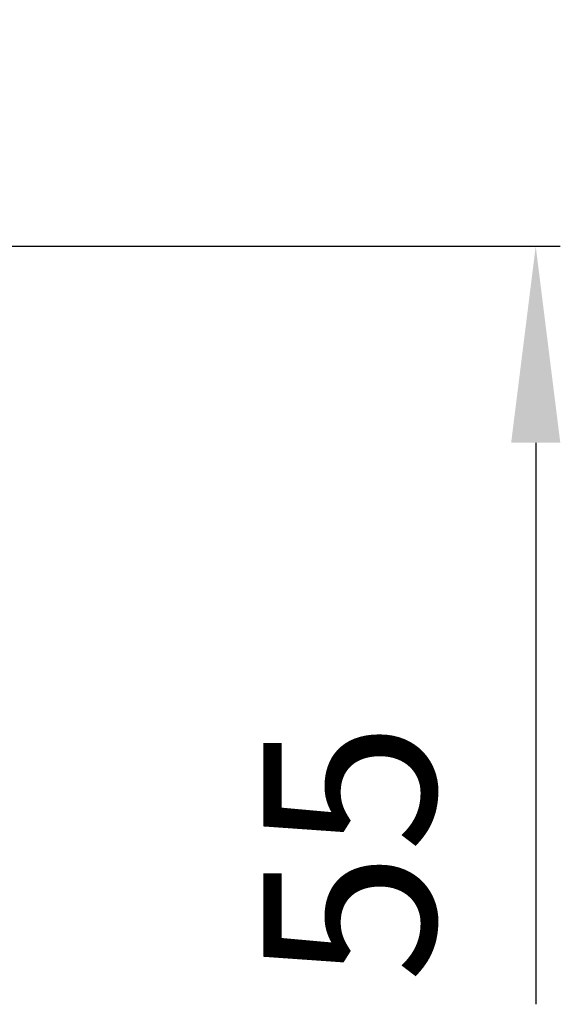
# Model space of a CAD drawing. Units: millimetres. Extents: x 0 to 594, y 0 to 420.
# Drawn here: x 431 to 442, y 72 to 92 of the extents above; entities that cross this region are included whole.
import ezdxf

# ---------------------------------------------------------------- set-up
doc = ezdxf.new("R2010")
doc.units = ezdxf.units.MM
doc.header["$LTSCALE"] = 32.67
doc.header["$PDMODE"] = 3
doc.header["$PDSIZE"] = 1
doc.layers.get('0').update_dxf_attribs({"linetype": 'CONTINUOUS'})
doc.layers.get('Defpoints').update_dxf_attribs({"linetype": 'CONTINUOUS'})
doc.layers.add('07__ASM_ALL_ANNOTATION', color=7, linetype='CONTINUOUS')
doc.styles.get("Standard").update_dxf_attribs({"font": 'gost.ttf'})
doc.dimstyles.new('DIMSTYLE_9', dxfattribs={"dimtxt": 3.5, "dimasz": 4, "dimexe": 0.5, "dimexo": 0, "dimgap": 0.875, "dimtad": 1, "dimdec": 3, "dimlfac": 10, "dimtxsty": 'STANDARD', "dimblk": '_FILLED', "dimblk1": '_FILLED', "dimblk2": '_FILLED', "dimcen": 0.09, "dimadec": 3, "dimazin": 2, "dimtp": 0.3, "dimtm": 0.3, "dimtfac": 1, "dimtdec": 3, "dimtofl": 0, "dimtmove": 0, "dimatfit": 3, "dimldrblk": '_FILLED', "dimfxl": 1, "dimtolj": 1, "dimarcsym": 0})

# ---------------------------------------------------------------- blocks, each defined once
blk = doc.blocks.new('_FILLED')
at = {"color": 0, "linetype": 'ByBlock'}
blk.add_solid([(0, 0), (-1, 0.125), (-1, -0.125)], dxfattribs=at)
blk = doc.blocks.new('*D148')
at = {"layer": '07__ASM_ALL_ANNOTATION', "color": 0, "linetype": 'Continuous', "lineweight": -2}
for p, q in [((441.5388056853999, 97.12576912430005), (441.5388056853999, 101.1257691243)), ((418.4231753666002, 93.12576912430004), (442.0388056854, 93.12576912430004)), ((418.4231753666002, 87.62576912430004), (442.0388056854, 87.62576912430004)), ((441.5388056853999, 83.62576912430004), (441.5388056853999, 72.2091024576332))]:
    blk.add_line(p, q, dxfattribs=at)
at = {"layer": 'Defpoints', "color": 0, "linetype": 'Continuous'}
for p in [(418.4231753666002, 93.12576912430004), (418.4231753666002, 87.62576912430004), (441.5388056853999, 87.62576912430004)]:
    blk.add_point(p, dxfattribs=at)
at = {"layer": '07__ASM_ALL_ANNOTATION', "color": 0, "linetype": 'Continuous', "lineweight": -2, "xscale": 4, "yscale": 4, "zscale": 4}
for p, rotation in [((441.5388056853999, 93.12576912430004), 270), ((441.5388056853999, 87.62576912430004), 90)]:
    blk.add_blockref('_FILLED', p, dxfattribs=dict(at, rotation=rotation))
at = {"layer": '07__ASM_ALL_ANNOTATION', "color": 0, "linetype": 'Continuous', "insert": (435.9971390187332, 77.9505240262664), "char_height": 3.5, "width": 4.0661764706, "attachment_point": 3, "rotation": 90, "line_spacing_factor": 0.9}
blk.add_mtext('\\A1;55', dxfattribs=at)

msp = doc.modelspace()

# ---------------------------------------------------------------- dimensions: what is measured, and where the dimension line sits
at = {"layer": '07__ASM_ALL_ANNOTATION', "color": 2, "linetype": 'Continuous'}
dim = msp.add_linear_dim(base=(441.5388056853999, 87.62576912430004), p1=(418.4231753665999, 93.1257691243), p2=(418.4231753665999, 87.6257691243), angle=270, dimstyle='DIMSTYLE_9', dxfattribs=at)
dim.commit()
dim.dimension.update_dxf_attribs({"geometry": '*D148', "text_midpoint": (441.5388056853998, 75.9174357909664), "dimtype": 160})

doc.saveas('drawing.dxf')
